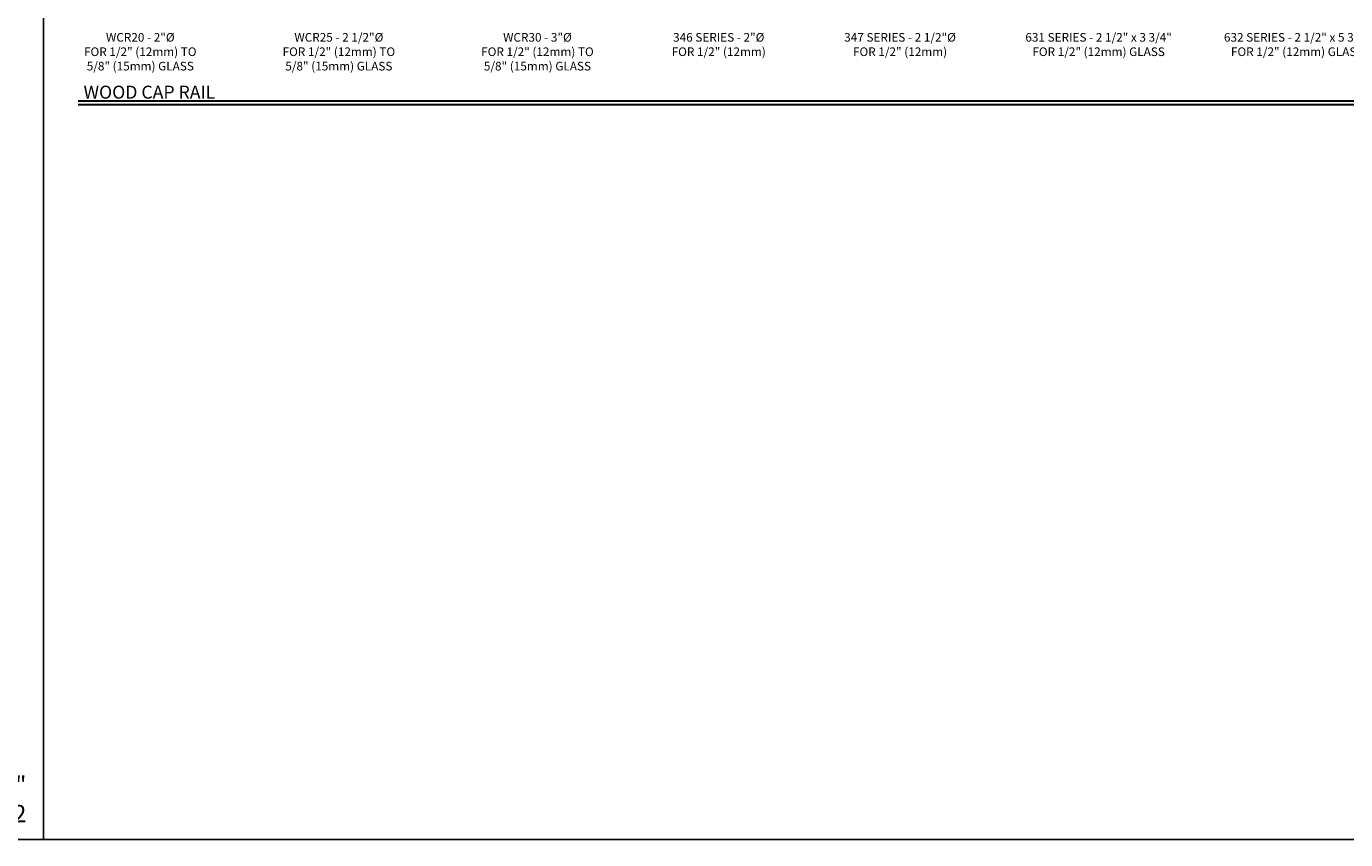
# Model space of a CAD drawing. Units: inches. Extents: x -474 to 1156, y -46 to 369.
# Drawn here: x 127 to 165, y -46 to -23 of the extents above; entities that cross this region are included whole.
import ezdxf
from ezdxf.enums import TextEntityAlignment as Align

# ---------------------------------------------------------------- set-up
doc = ezdxf.new("R2010")
doc.units = ezdxf.units.IN
doc.header["$LTSCALE"] = 0.5
doc.header["$MEASUREMENT"] = 0
doc.layers.get('Defpoints').update_dxf_attribs({"color": 8})
doc.layers.add('Symbols', color=3, linetype='Continuous', lineweight=30)
doc.layers.add('Text', color=40, linetype='Continuous')
doc.styles.get("Standard").update_dxf_attribs({"font": 'arial.ttf'})

# ---------------------------------------------------------------- blocks, each defined once
blk = doc.blocks.new('*U459')
at = {"transparency": 33554687, "insert": (63.38, 0.5), "char_height": 0.5, "attachment_point": 9, "bg_fill": 2}
blk.add_mtext('\\A1;6"=1\'-0"\\P1 : 2', dxfattribs=at)
at = {"transparency": 33554687}
blk.add_attdef('PAGE_NUMBER_002', text='', height=1, dxfattribs=at).set_placement((0.5, 45.13), align=Align.MIDDLE_LEFT)
blk.add_lwpolyline([(0, 46.13), (63.88, 46.13), (63.88, 0), (0, 0)], close=True, dxfattribs=at)

msp = doc.modelspace()

# ---------------------------------------------------------------- linework, layer by layer
at = {"layer": 'Symbols', "transparency": 33554687}
for p, q in [((128.76, -24.75121), (190.89875, -24.75121)), ((128.76, -24.85467), (190.89875, -24.85467))]:
    msp.add_line(p, q, dxfattribs=at)

# ---------------------------------------------------------------- block references
at = {"layer": 'Defpoints', "transparency": 33554687}
msp.add_blockref('*U459', (63.88, -46.13), dxfattribs=at)

# ---------------------------------------------------------------- texts
at = {"layer": 'Symbols', "transparency": 33554687, "insert": (128.91567, -24.68871), "char_height": 0.375, "width": 21.0958766, "attachment_point": 7}
msp.add_mtext('\\A1;WOOD CAP RAIL', dxfattribs=at)
at = {"layer": 'Text', "transparency": 33554687, "char_height": 0.25, "attachment_point": 2}
for s, insert, width in [('WCR20 - 2"%%C\\PFOR 1/2" (12mm) TO\\P5/8" (15mm) GLASS', (130.55877, -22.78991), 3.9352131), ('WCR25 - 2 1/2"%%C\\PFOR 1/2" (12mm) TO\\P5/8" (15mm) GLASS', (136.30877, -22.78991), 3.9352131), ('WCR30 - 3"%%C\\PFOR 1/2" (12mm) TO\\P5/8" (15mm) GLASS', (142.05877, -22.78991), 3.9352131), ('346 SERIES - 2"%%C\\PFOR 1/2" (12mm)', (147.30877, -22.78991), 4.9137711), ('347 SERIES - 2 1/2"%%C\\PFOR 1/2" (12mm)', (152.55877, -22.78991), 4.9137711)]:
    msp.add_mtext(s, dxfattribs=dict(at, insert=insert, width=width))

# ---------------------------------------------------------------- next in the draw order: block references
at = {"layer": 'Defpoints', "transparency": 33554687}
msp.add_blockref('*U459', (127.76, -46.13), dxfattribs=at)

# ---------------------------------------------------------------- next in the draw order: texts
at = {"layer": 'Text', "transparency": 33554687, "char_height": 0.25, "width": 5.0079585, "attachment_point": 2}
for s, insert in [('631 SERIES - 2 1/2" x 3 3/4"\\PFOR 1/2" (12mm) GLASS', (158.30877, -22.78991)), ('632 SERIES - 2 1/2" x 5 3/4"\\PFOR 1/2" (12mm) GLASS', (164.05877, -22.78991))]:
    msp.add_mtext(s, dxfattribs=dict(at, insert=insert))

doc.saveas('drawing.dxf')
